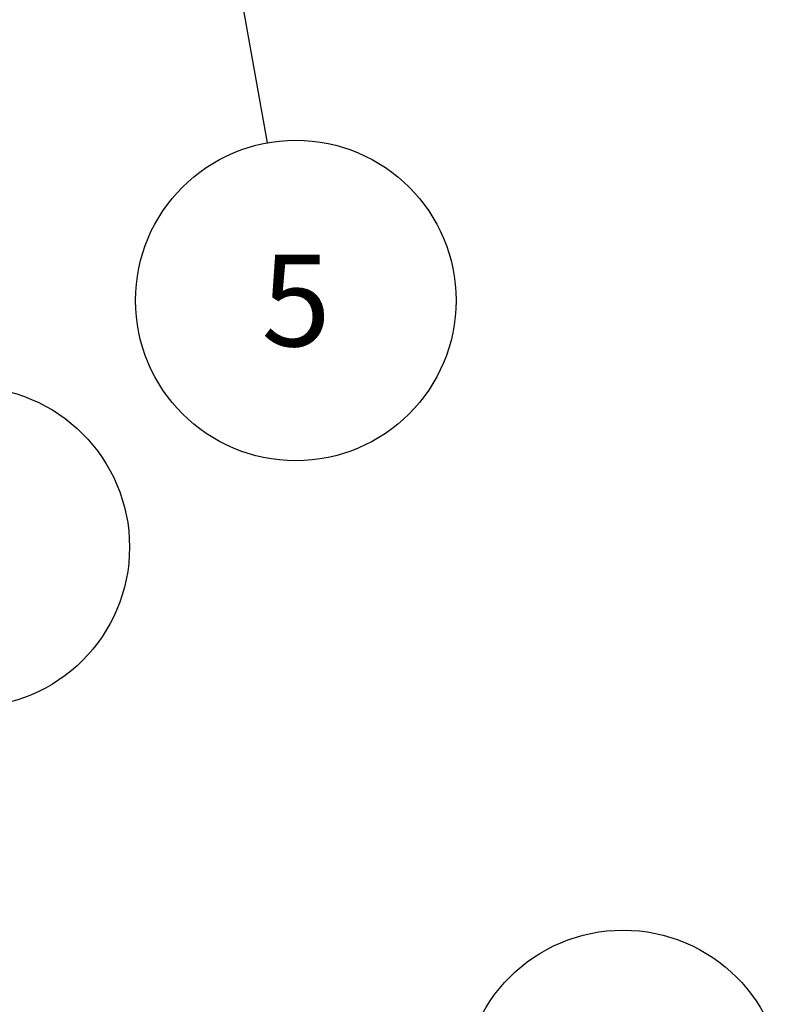
# Model space of a CAD drawing. Units: millimetres. Extents: x -1 to 1313, y -1 to 1857.
# Drawn here: x 790 to 895, y 1310 to 1444 of the extents above; entities that cross this region are included whole.
import ezdxf

# ---------------------------------------------------------------- set-up
doc = ezdxf.new("R2010")
doc.units = ezdxf.units.MM
doc.header["$LTSCALE"] = 121
doc.layers.get('0').update_dxf_attribs({"linetype": 'CONTINUOUS'})
doc.layers.add('DETAILS', color=7, linetype='CONTINUOUS')
doc.styles.get("Standard").update_dxf_attribs({"font": 'tahoma.ttf'})
doc.dimstyles.get("Standard").update_dxf_attribs({"dimtxt": 15.625, "dimasz": 15.625, "dimexe": 0.5, "dimexo": 1.6, "dimtad": 1, "dimdec": 3, "dimdsep": 46, "dimtxsty": 'STANDARD', "dimblk": '_FILLED', "dimblk1": '_FILLED', "dimblk2": '_FILLED', "dimcen": 0.09, "dimadec": 3, "dimazin": 2, "dimtol": 1, "dimtp": 0.003, "dimtm": 0.003, "dimtfac": 1, "dimtdec": 3, "dimtofl": 0, "dimtmove": 0, "dimatfit": 3, "dimldrblk": '_FILLED', "dimfxl": 1, "dimtolj": 1, "dimarcsym": 0})

# ---------------------------------------------------------------- blocks, each defined once
blk = doc.blocks.new('BOM BALLOON 4_BL3', base_point=(783.46, 1372.1))
at = {"layer": 'DETAILS', "color": 2, "linetype": 'CONTINUOUS'}
blk.add_circle((783.46, 1372.1), 21.88, dxfattribs=at)
blk.add_text('4', height=12.5, dxfattribs=at).set_placement((778.77, 1365.85))
blk = doc.blocks.new('_FILLED')
at = {"color": 0, "linetype": 'BYBLOCK'}
blk.add_solid([(0, 0), (-1, 0.3), (-1, -0.3)], dxfattribs=at)
blk = doc.blocks.new('BOM BALLOON 5_BL4', base_point=(828.04, 1405.76))
at = {"layer": 'DETAILS', "color": 2, "linetype": 'CONTINUOUS'}
blk.add_circle((828.04, 1405.76), 21.88, dxfattribs=at)
blk.add_text('5', height=12.5, dxfattribs=at).set_placement((823.35, 1399.51))
blk = doc.blocks.new('BOM BALLOON 153_BL15', base_point=(872.72, 1297.93))
at = {"layer": 'DETAILS', "color": 2, "linetype": 'CONTINUOUS'}
blk.add_circle((872.72, 1297.93), 21.88, dxfattribs=at)
blk.add_text('16', height=12.5, dxfattribs=at).set_placement((863.33, 1291.68))

msp = doc.modelspace()

# ---------------------------------------------------------------- block references
at = {"layer": 'DETAILS', "color": 2, "linetype": 'CONTINUOUS'}
for name, p in [('BOM BALLOON 5_BL4', (828.04, 1405.76)), ('BOM BALLOON 4_BL3', (783.46, 1372.1)), ('BOM BALLOON 153_BL15', (872.72, 1297.93))]:
    msp.add_blockref(name, p, dxfattribs=at)

# ---------------------------------------------------------------- leaders
msp.add_leader([(814.93, 1478.35), (824.15, 1427.28)], dimstyle='STANDARD', override={"dimtad": 0}, dxfattribs=at)

doc.saveas('drawing.dxf')
